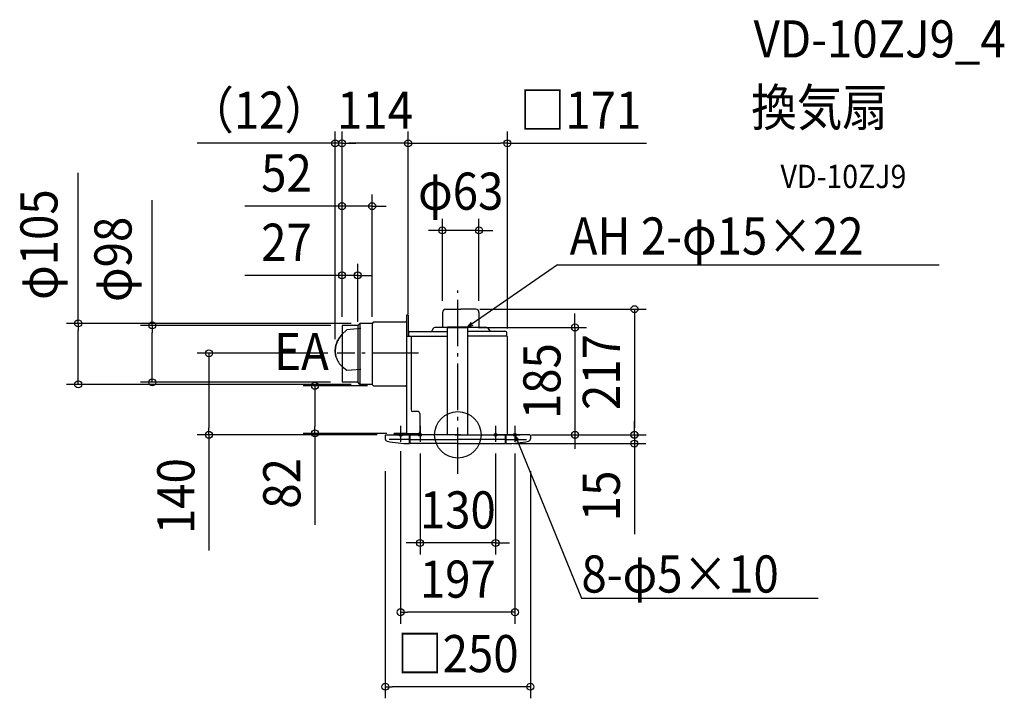
# Model space of a CAD drawing. Extents: x -755 to 941, y -454 to 715.
import ezdxf
from ezdxf.enums import TextEntityAlignment as Align

# ---------------------------------------------------------------- set-up
doc = ezdxf.new("R2010")
doc.units = 0
doc.header["$LTSCALE"] = 20
doc.header["$PDMODE"] = 3
doc.header["$PDSIZE"] = -2
doc.linetypes.add('DASHDOT', pattern=[5.5, 4, -0.6, 0.3, -0.6])
doc.layers.get('DEFPOINTS').update_dxf_attribs({"linetype": 'CONTINUOUS'})
for name, color, linetype in [('ARRANGE', 1, 'CONTINUOUS'), ('BASIS', 6, 'DASHDOT'), ('DETAIL', 5, 'CONTINUOUS'), ('ETC', 61, 'CONTINUOUS'), ('FIX', 11, 'CONTINUOUS'), ('NOTE', 4, 'CONTINUOUS'), ('OUTLINE', 3, 'CONTINUOUS'), ('SIZE', 30, 'CONTINUOUS')]:
    doc.layers.add(name, color=color, linetype=linetype)
doc.styles.get("Standard").update_dxf_attribs({"font": 'SIMPLEX.shx', "width": 0.9, "height": 64, "bigfont": 'BIGFONT.shx'})

msp = doc.modelspace()

# ---------------------------------------------------------------- linework, layer by layer
at = {"layer": 'ARRANGE', "color": 1, "linetype": 'CONTINUOUS'}
msp.add_circle((0, 0), 40, dxfattribs=at)
msp.add_point((0, 0), dxfattribs=at)
at = {"layer": 'BASIS', "color": 6, "linetype": 'DASHDOT'}
for p, q in [((0, -67.234433), (0, 248.591552)), ((-67.500508, 140.49982), (-207.609156, 140.49982))]:
    msp.add_line(p, q, dxfattribs=at)
at = {"layer": 'DEFPOINTS', "color": 30, "linetype": 'CONTINUOUS'}
for p in [(-211.224344, 502.336445), (-199.500008, 502.336445), (-85.500008, 502.383222), (-199.500008, 393.977762), (-26.449748, 352.136309), (-199.500008, 274.777111), (-26.449748, 211), (17.975252, 216.5), (36.450252, 211), (-199.500008, 187.94999), (-199.500008, 187.94999), (-199.000008, 188.499988), (-163.683024, 191.999988), (-85.500008, 199.749988), (-85.500008, 187.94999), (-199.500008, 183.419917), (-199.500008, 183.419917), (-172.500008, 174.495804), (-147.500008, 183.419917), (14.99302, 185), (85.5, 163.488624), (-211.224344, 144.678124), (-204.104478, 140.49982), (-653.927717, 86.999988), (-526.367149, 90.646099), (-199.353561, 90.646099), (-163.683024, 86.999988), (-135.391333, 84.499988), (-428.737078, 0), (-246.189464, 2.6), (-118.978065, 0), (-102.008422, 2.6), (107, 0), (115.421973, 0), (119.971946, 0), (201.85979, 0), (304.329839, 0), (-98.5, -8), (-65, -12.098478), (65, -12.098478), (75.8847, -15), (98.5, -12.098478), (304.147597, -15), (-125.000008, -42.687976), (125.000024, -42.687976), (-65, -186.291465), (-98.5, -305.535676), (-125.000008, -433.877775)]:
    msp.add_point(p, dxfattribs=at)
at = {"layer": 'DETAIL', "color": 5, "linetype": 'CONTINUOUS'}
for p, q in [((-88.200016, 205.89998), (-88.200016, 2.6)), ((-85.500008, 205.89998), (-88.200016, 205.89998)), ((-85.500008, 205.89998), (-85.500008, 170)), ((-26.449748, 211), (-26.449748, 184.8001)), ((-20.949748, 216.5), (5.000252, 216.5)), ((30.950252, 216.5), (5.000252, 216.5)), ((36.450252, 211), (36.450252, 184.8001)), ((-199.500008, 187.999988), (-199.500008, 90.999652)), ((-172.500008, 188.499988), (-199.000008, 188.499988)), ((-169.000008, 191.999988), (-172.500008, 188.499988)), ((-172.500008, 188.499988), (-172.500008, 90.499652)), ((-169.000008, 191.999988), (-169.000008, 86.999988)), ((-147.500008, 191.999988), (-169.000008, 191.999988)), ((-145.000008, 194.499988), (-147.500008, 191.999988)), ((-147.500008, 191.499988), (-147.500008, 86.999988)), ((-145.000008, 194.499988), (-90.200016, 194.499988)), ((-139.999956, 194.499988), (-90.200016, 194.499988)), ((-202.813672, 169.054672), (-201.27332, 171.031968)), ((-201.1344, 170.638044), (-202.674752, 168.660748)), ((-201.27332, 171.031968), (-199.620168, 172.941908)), ((-199.481248, 172.547984), (-201.1344, 170.638044)), ((-199.620168, 172.88634), (-191.047048, 180.995712)), ((-167.2131, 183.41752), (-191.047048, 180.995712)), ((-88.200016, 169.999988), (-68.5, 169.999988)), ((-84.5, 170), (-17.5, 170)), ((-84.3, 171.05), (-84.3, 176.4)), ((-82.7, 178), (-17.5, 178)), ((-42.369084, 183.317252), (-45.486068, 178)), ((-17.5, 184.8001), (-39.780984, 184.8001)), ((-17.5, 0), (-17.5, 186)), ((-17.5, 186), (17.5, 186)), ((-17.5, 185), (17.5, 185)), ((17.5, 0), (17.5, 186)), ((49.78132, 184.8001), (17.5, 184.8001)), ((82.7, 178), (17.5, 178)), ((84.5, 170), (17.5, 170)), ((52.36942, 183.317252), (55.486404, 178)), ((84.3, 171.05), (84.3, 176.4)), ((-210.58082, 151.562572), (-210.082068, 153.850004)), ((-209.943148, 153.456084), (-210.4419, 151.168652)), ((-210.082068, 153.850004), (-209.443788, 156.1222)), ((-209.304872, 155.72828), (-209.943148, 153.456084)), ((-209.443788, 156.1222), (-208.667296, 158.372196)), ((-208.52838, 157.978272), (-209.304872, 155.72828)), ((-208.667296, 158.372196), (-207.755556, 160.593288)), ((-207.616636, 160.199364), (-208.52838, 157.978272)), ((-207.755556, 160.593288), (-206.7107, 162.778616)), ((-206.571784, 162.384696), (-207.616636, 160.199364)), ((-206.7107, 162.778616), (-205.53652, 164.921688)), ((-205.397604, 164.527764), (-206.571784, 162.384696)), ((-205.53652, 164.921688), (-204.236, 167.015752)), ((-204.097084, 166.621828), (-205.397604, 164.527764)), ((-204.236, 167.015752), (-202.813672, 169.054672)), ((-202.674752, 168.660748), (-204.097084, 166.621828)), ((-80.500008, 169), (-80.500008, 43)), ((85.5, 0), (85.5, 169)), ((-211.224344, 144.678124), (-211.152844, 146.969612)), ((-211.152844, 142.399248), (-211.224344, 144.678124)), ((-211.152844, 146.969612), (-210.937896, 149.266764)), ((-210.937896, 140.139996), (-211.152844, 142.399248)), ((-211.013924, 146.575688), (-211.085428, 144.2842)), ((-211.085428, 144.2842), (-211.013924, 142.005324)), ((-210.798976, 148.87284), (-211.013924, 146.575688)), ((-211.013924, 142.005324), (-210.798976, 139.746072)), ((-210.937896, 149.266764), (-210.58082, 151.562572)), ((-210.58082, 137.907148), (-210.937896, 140.139996)), ((-210.4419, 151.168652), (-210.798976, 148.87284)), ((-210.798976, 139.746072), (-210.4419, 137.513224)), ((-210.082068, 135.70766), (-210.58082, 137.907148)), ((-210.4419, 137.513224), (-209.943148, 135.313736)), ((-209.443788, 133.548008), (-210.082068, 135.70766)), ((-209.943148, 135.313736), (-209.304872, 133.154084)), ((-209.2268, 132.913364), (-209.443788, 133.548008)), ((-209.304872, 133.154084), (-209.087884, 132.51944)), ((-209.087884, 132.51944), (-208.52838, 131.041008)), ((-208.52838, 131.041008), (-207.616636, 128.98068)), ((-207.616636, 128.98068), (-206.571784, 126.979588)), ((-206.571784, 126.979588), (-205.397604, 125.043556)), ((-205.397604, 125.043556), (-204.097084, 123.178808)), ((-204.097084, 123.178808), (-202.674752, 121.390684)), ((-202.674752, 121.390684), (-201.1344, 119.684996)), ((-201.1344, 119.684996), (-199.481248, 118.066548)), ((-199.481248, 118.01098), (-191.22198, 111.48672)), ((-191.22198, 111.48672), (-167.209612, 112.869464)), ((-172.500008, 90.499652), (-199.000008, 90.499652)), ((-169.000344, 86.999988), (-172.500008, 90.499652)), ((-147.500008, 86.999988), (-169.000344, 86.999988)), ((-145.000008, 84.499988), (-147.500008, 86.999988)), ((-145.000008, 84.499988), (-90.200016, 84.499988)), ((-139.999956, 84.499988), (-90.200016, 84.499988)), ((-68.5, 40), (-77.500008, 40)), ((-65.5, 37), (-65.5, 4.999988)), ((-124, 0), (-73, 0)), ((-109.5, 0), (-109.5, 2.6)), ((-88.200016, 2.6), (-109.5, 2.6)), ((-86.7, 0), (-109.5, 0)), ((4.5, 0), (-107, 0)), ((-103.5, 0), (-93.5, 0)), ((-98.5, 0), (-99.226856, 0)), ((-68.5, 1.999988), (-88.200016, 1.999988)), ((-84.583812, 0), (-67.198144, 0)), ((-83.5, -15), (-83.5, 0)), ((-82, -15), (-82, 0)), ((-72.862752, 0), (-71.137252, 0)), ((-4.5, 0), (107, 0)), ((84.583808, 0), (67.19814, 0)), ((72.862748, 0), (71.137248, 0)), ((124, 0), (73, 0)), ((82, -15), (82, 0)), ((83.5, -15), (83.5, 0)), ((103.5, 0), (93.5, 0)), ((98.5, 0), (99.226852, 0)), ((-125, -1), (-125, -6.958568)), ((-83.5, -8), (-118.288532, -8)), ((-83.5, -14), (-82, -14)), ((-82, -8), (0, -8)), ((0, -15), (-82, -15)), ((82, -8), (0, -8)), ((0, -15), (82, -15)), ((83.5, -14), (82, -14)), ((83.5, -8), (118.288528, -8)), ((125, -1), (125, -6.958568))]:
    msp.add_line(p, q, dxfattribs=at)
for centre, radius, start, end in [((-20.949748, 211), 5.5, 90, 180), ((30.950252, 211), 5.5, 0, 90), ((-199.000008, 187.999988), 0.5, 90, 180), ((-90.200016, 196.499988), 2, 270, 0), ((-82.7, 176.4), 1.6, 90, 180), ((-83.25, 171.05), 1.05, 180, 270), ((-81.500008, 169), 1, 0, 90), ((-39.780984, 181.8001), 3, 90, 149.621042), ((49.78132, 181.8001), 3, 30.378958, 90), ((82.7, 176.4), 1.6, 0, 90), ((83.25, 171.05), 1.05, 270, 0), ((84.5, 169), 1, 0, 90), ((-199.000008, 90.999652), 0.5, 180, 270), ((-90.200016, 82.499988), 2, 0, 90), ((-77.500008, 43), 3, 180, 270), ((-68.5, 37), 3, 0, 90), ((-124, -1), 1, 90, 180), ((-86.7, 1.2), 1.2, 270, 0.182742), ((-68.5, 4.999988), 3, 270, 359.999928), ((124, -1), 1, 0, 90), ((-121, -6.958568), 4, 180, 257.697784), ((-83.5, 165), 180, 257.697784, 270), ((83.5, 165), 180, 270, 282.302216), ((121, -6.958568), 4, 282.302216, 0)]:
    msp.add_arc(centre, radius, start, end, dxfattribs=at)
at = {"layer": 'FIX', "color": 11, "linetype": 'CONTINUOUS'}
for centre in [(-98.5, 0), (-65, 0), (65, 0), (98.5, 0)]:
    msp.add_circle(centre, 2.5, dxfattribs=at)
at = {"layer": 'NOTE', "color": 4, "linetype": 'CONTINUOUS'}
for p, q in [((171.938077, 293.137539), (17.5, 186)), ((171.938077, 293.137539), (829.336404, 293.137539)), ((17.5, 186), (23.431588, 193.29817)), ((17.5, 186), (26.413278, 189.000083)), ((-98.5, 15.606239), (-98.5, -12.098478)), ((-65, 15.606239), (-65, -12.098478)), ((65, 15.606239), (65, -12.098478)), ((98.5, 15.606239), (98.5, -12.098478)), ((99.496823, -2.038883), (212.823844, -281.528957)), ((99.51234, -2.067549), (105.64371, -8.997374)), ((99.51234, -2.067549), (100.177927, -10.935659)), ((212.823844, -281.528957), (620.849132, -281.528957))]:
    msp.add_line(p, q, dxfattribs=at)
at = {"layer": 'OUTLINE', "color": 3, "linetype": 'CONTINUOUS'}
for p, q in [((-26.449748, 211), (-26.449748, 184.8001)), ((-20.949748, 216.5), (5.000252, 216.5)), ((30.950252, 216.5), (5.000252, 216.5)), ((36.450252, 211), (36.450252, 184.8001)), ((-88.200016, 169.999988), (-83.25, 170)), ((-88.200016, 169.999988), (-88.200016, 2.6)), ((-84.5, 170), (-83.360968, 169.999988)), ((-84.3, 171.05), (-84.3, 176.4)), ((-82.7, 178), (-45.486068, 178)), ((-42.369084, 183.317252), (-45.486068, 178)), ((-26.449748, 184.8001), (-39.780984, 184.8001)), ((49.78132, 184.8001), (36.450252, 184.8001)), ((52.36942, 183.317252), (55.486404, 178)), ((82.7, 178), (55.486404, 178)), ((84.5, 170), (83.25, 170)), ((84.3, 171.05), (84.3, 176.4)), ((85.5, 0), (85.5, 169)), ((-124, 0), (-109.5, 0)), ((-109.5, 0), (-109.5, 2.6)), ((-88.200016, 2.6), (-109.5, 2.6)), ((124, 0), (85.5, 0)), ((85.5, 0), (107, 0)), ((103.5, 0), (93.5, 0)), ((98.5, 0), (99.226852, 0)), ((-125, -1), (-125, -6.958568)), ((-83.5, -15), (-83.5, -14)), ((-83.5, -14), (-82, -14)), ((-82, -15), (-82, -14)), ((0, -15), (-82, -15)), ((0, -15), (82, -15)), ((82, -15), (82, -14)), ((83.5, -14), (82, -14)), ((83.5, -15), (83.5, -14)), ((125, -1), (125, -6.958568))]:
    msp.add_line(p, q, dxfattribs=at)
for centre, radius, start, end in [((-20.949748, 211), 5.5, 90, 180), ((30.950252, 211), 5.5, 0, 90), ((-82.7, 176.4), 1.6, 90, 180), ((-83.25, 171.05), 1.05, 180, 270), ((-39.780984, 181.8001), 3, 90, 149.621042), ((49.78132, 181.8001), 3, 30.378958, 90), ((82.7, 176.4), 1.6, 0, 90), ((83.25, 171.05), 1.05, 270, 0), ((84.5, 169), 1, 0, 90), ((-124, -1), 1, 90, 180), ((124, -1), 1, 0, 90), ((-121, -6.958568), 4, 180, 257.697784), ((-83.5, 165), 180, 257.697784, 270), ((83.5, 165), 180, 270, 282.302216), ((121, -6.958568), 4, 282.302216, 0)]:
    msp.add_arc(centre, radius, start, end, dxfattribs=at)
at = {"layer": 'SIZE', "color": 30, "linetype": 'CONTINUOUS'}
for p, q in [((-211.224344, 164.678124), (-211.224344, 522.336445)), ((-199.500008, 207.94999), (-199.500008, 522.336445)), ((-199.500008, 207.94999), (-199.500008, 522.336445)), ((-85.500008, 219.749988), (-85.500008, 522.383222)), ((-85.500008, 207.94999), (-85.500008, 522.336445)), ((85.5, 183.488624), (85.5, 522.383222)), ((-223.224344, 502.336445), (-449.247201, 502.336445)), ((-211.224344, 502.336445), (-223.224344, 502.336445)), ((-199.500008, 502.336445), (-211.224344, 502.336445)), ((-199.500008, 502.336445), (-187.500008, 502.336445)), ((-199.500008, 502.336445), (-187.500008, 502.336445)), ((-97.500008, 502.336445), (-187.500008, 502.336445)), ((-187.500008, 502.336445), (-175.500008, 502.336445)), ((-85.500008, 502.336445), (-97.500008, 502.336445)), ((-85.500008, 502.383222), (-73.500008, 502.383222)), ((-73.500008, 502.383222), (73.5, 502.383222)), ((85.5, 502.383222), (73.5, 502.383222)), ((85.5, 502.383222), (325.237143, 502.383222)), ((-653.927717, 191.999988), (-653.927717, 451.485702)), ((-199.500008, 203.419917), (-199.500008, 413.977762)), ((-147.500008, 203.419917), (-147.500008, 413.977762)), ((-526.367149, 188.499988), (-526.367149, 404.099988)), ((-211.500008, 393.977762), (-366.757151, 393.977762)), ((-199.500008, 393.977762), (-211.500008, 393.977762)), ((-147.500008, 393.977762), (-199.500008, 393.977762)), ((-147.500008, 393.977762), (-135.500008, 393.977762)), ((-135.500008, 393.977762), (-123.500008, 393.977762)), ((-26.449748, 231), (-26.449748, 372.136309)), ((36.450252, 231), (36.450252, 372.136309)), ((-38.449748, 352.136309), (-50.449748, 352.136309)), ((-26.449748, 352.136309), (-38.449748, 352.136309)), ((36.450252, 352.136309), (-26.449748, 352.136309)), ((36.450252, 352.136309), (48.450252, 352.136309)), ((48.450252, 352.136309), (60.450252, 352.136309)), ((-199.500008, 203.419917), (-199.500008, 294.777111)), ((-172.500008, 194.495804), (-172.500008, 294.777111)), ((-211.500008, 274.777111), (-366.757151, 274.777111)), ((-199.500008, 274.777111), (-211.500008, 274.777111)), ((-172.500008, 274.777111), (-199.500008, 274.777111)), ((-172.500008, 274.777111), (-160.500008, 274.777111)), ((-160.500008, 274.777111), (-148.500008, 274.777111)), ((37.975252, 216.5), (324.329839, 216.5)), ((201.85979, 197), (201.85979, 209)), ((304.329839, 216.5), (304.329839, 204.5)), ((304.329839, 204.5), (304.329839, 12)), ((-183.683024, 191.999988), (-673.927717, 191.999988)), ((-653.927717, 191.999988), (-653.927717, 179.999988)), ((-219.000008, 188.499988), (-546.367149, 188.499988)), ((-526.367149, 188.499988), (-526.367149, 176.499988)), ((201.85979, 185), (201.85979, 197)), ((-653.927717, 98.999988), (-653.927717, 179.999988)), ((-526.367149, 102.646099), (-526.367149, 176.499988)), ((34.99302, 185), (221.85979, 185)), ((201.85979, 185), (201.85979, 0)), ((-224.104478, 140.49982), (-448.737078, 140.49982)), ((-428.737078, 140.49982), (-428.737078, 128.49982)), ((-428.737078, 128.49982), (-428.737078, 12)), ((-526.367149, 90.646099), (-526.367149, 102.646099)), ((-183.683024, 86.999988), (-673.927717, 86.999988)), ((-653.927717, 86.999988), (-653.927717, 98.999988)), ((-219.353561, 90.646099), (-546.367149, 90.646099)), ((-155.391333, 84.499988), (-266.189464, 84.499988)), ((-246.189464, 84.499988), (-246.189464, 72.499988)), ((-246.189464, 72.499988), (-246.189464, 14.6)), ((304.147597, 12), (304.147597, 24)), ((-138.978065, 0), (-448.737078, 0)), ((-428.737078, 0), (-428.737078, 12)), ((-428.737078, 0), (-428.737078, -199.142857)), ((-122.008422, 2.6), (-266.189464, 2.6)), ((-246.189464, 2.6), (-246.189464, 14.6)), ((-246.189464, 2.6), (-246.189464, -155.257143)), ((127, 0), (324.329839, 0)), ((135.421973, 0), (324.147597, 0)), ((139.971946, 0), (221.85979, 0)), ((201.85979, 0), (201.85979, -12)), ((304.147597, 0), (304.147597, 12)), ((304.147597, 0), (304.147597, -15)), ((304.329839, 0), (304.329839, 12)), ((95.8847, -15), (324.147597, -15)), ((201.85979, -12), (201.85979, -24)), ((304.147597, -15), (304.147597, -27)), ((-98.5, -28), (-98.5, -325.535676)), ((-65, -32.098478), (-65, -206.291465)), ((65, -32.098478), (65, -206.291465)), ((98.5, -32.098478), (98.5, -325.535676)), ((304.147597, -27), (304.147597, -171.285714)), ((-125.000008, -62.687976), (-125.000008, -453.877775)), ((125.000024, -62.687976), (125.000024, -453.877775)), ((-77, -186.291465), (-89, -186.291465)), ((-65, -186.291465), (-77, -186.291465)), ((65, -186.291465), (-65, -186.291465)), ((65, -186.291465), (77, -186.291465)), ((77, -186.291465), (89, -186.291465)), ((-98.5, -305.535676), (-86.5, -305.535676)), ((86.5, -305.535676), (-86.5, -305.535676)), ((98.5, -305.535676), (86.5, -305.535676)), ((-125.000008, -433.877775), (-113.000008, -433.877775)), ((113.000024, -433.877775), (-113.000008, -433.877775)), ((125.000024, -433.877775), (113.000024, -433.877775))]:
    msp.add_line(p, q, dxfattribs=at)
for centre in [(-211.224344, 502.336445), (-199.500008, 502.336445), (-199.500008, 502.336445), (-85.500008, 502.383222), (-85.500008, 502.336445), (85.5, 502.383222), (-199.500008, 393.977762), (-147.500008, 393.977762), (-26.449748, 352.136309), (36.450252, 352.136309), (-199.500008, 274.777111), (-172.500008, 274.777111), (304.329839, 216.5), (-653.927717, 191.999988), (-526.367149, 188.499988), (201.85979, 185), (-428.737078, 140.49982), (-653.927717, 86.999988), (-526.367149, 90.646099), (-246.189464, 84.499988), (-428.737078, 0), (-246.189464, 2.6), (201.85979, 0), (304.147597, 0), (304.329839, 0), (304.147597, -15), (-65, -186.291465), (65, -186.291465), (-98.5, -305.535676), (98.5, -305.535676), (-125.000008, -433.877775), (125.000024, -433.877775)]:
    msp.add_circle(centre, 6, dxfattribs=at)

# ---------------------------------------------------------------- texts
at = {"layer": 'ETC', "color": 61, "linetype": 'CONTINUOUS', "width": 0.9}
for s, height, p in [('VD-10ZJ9_4', 64, (509.551141, 650.080569)), ('換気扇', 64, (505.365147, 532.125259)), ('VD-10ZJ9', 40, (555.972649, 425.204323))]:
    msp.add_text(s, height=height, dxfattribs=at).set_placement(p)
at = {"layer": 'NOTE', "color": 4, "linetype": 'CONTINUOUS', "width": 0.9}
for s, p in [('AH 2-φ15×22', (192.721838, 310.543269)), ('EA', (-316.295193, 111.602755)), ('8-φ5×10', (212.931827, -271.712315))]:
    msp.add_text(s, height=64, dxfattribs=at).set_placement(p)
at = {"layer": 'SIZE', "color": 30, "linetype": 'CONTINUOUS', "width": 0.9}
for s, p in [('（12）', (-342.235773, 527.336445)), ('□171', (211.368571, 527.383222)), ('114', (-142.500008, 527.336445)), ('52', (-295.128579, 418.977762)), ('φ63', (5.000252, 387.802976)), ('27', (-295.128579, 299.777111)), ('130', (0, -161.291465)), ('197', (0, -280.535676)), ('□250', (0.000008, -408.877775))]:
    msp.add_text(s, height=64, dxfattribs=at).set_placement(p, align=Align.CENTER)
for s, p in [('φ105', (-689.594383, 327.742845)), ('φ98', (-562.033816, 302.299988)), ('217', (279.329839, 108.25)), ('185', (176.85979, 92.5)), ('140', (-453.737078, -105.571429)), ('82', (-271.189464, -83.628571)), ('15', (279.147597, -105.142857))]:
    msp.add_text(s, height=64, rotation=90, dxfattribs=at).set_placement(p, align=Align.CENTER)

doc.saveas('drawing.dxf')
